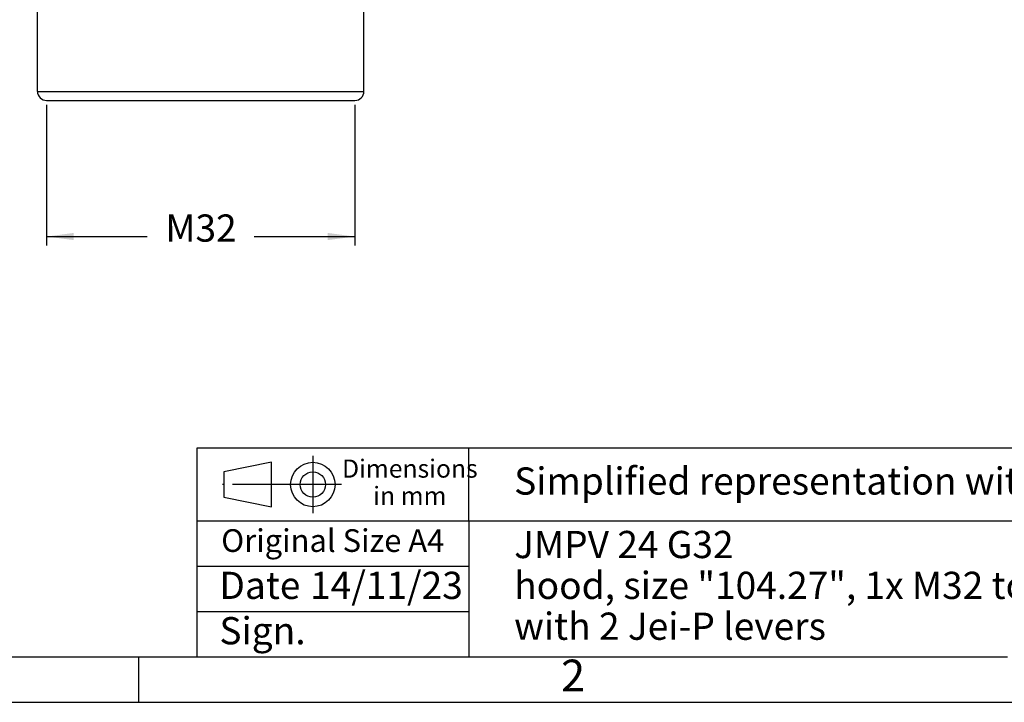
# Model space of a CAD drawing. Units: millimetres. Extents: x 333 to 631, y -736 to -526.
# Drawn here: x 421 to 530, y -736 to -661 of the extents above; entities that cross this region are included whole.
import ezdxf

# ---------------------------------------------------------------- set-up
doc = ezdxf.new("R2010")
doc.units = ezdxf.units.MM
doc.linetypes.add('DOT_CENTER', pattern=[14, 12, -1, 0, -1])
doc.layers.add('1', color=7, linetype='Continuous')
doc.styles.add('CONVERTER_11', font='ARIAL.TTF', dxfattribs={"width": 1.38})
doc.styles.add('CONVERTER_12', font='ARIAL.TTF', dxfattribs={"width": 1.2})
doc.styles.add('CONVERTER_13', font='simplex.shx', dxfattribs={"width": 0.95})
doc.dimstyles.new('ME10_DIM_12', dxfattribs={"dimtxt": 3, "dimasz": 3, "dimexe": 1, "dimexo": 0.5, "dimgap": 2, "dimtad": 0, "dimtih": 1, "dimtoh": 1, "dimdsep": 46, "dimtxsty": 'CONVERTER_13', "dimsah": 1, "dimcen": 0.09, "dimclrd": 2, "dimclre": 2, "dimclrt": 4, "dimadec": 0, "dimazin": 0, "dimtfac": 1, "dimtdec": 4, "dimtix": 1, "dimtmove": 0, "dimatfit": 3, "dimfxl": 1, "dimtolj": 1, "dimtzin": 0, "dimarcsym": 0})

# ---------------------------------------------------------------- blocks, each defined once
blk = doc.blocks.new('*D3')
at = {"layer": '1', "color": 2, "linetype": 'Continuous'}
for p, q in [((423.94, -670.37), (423.94, -685.87)), ((457.94, -670.37), (457.94, -685.87)), ((423.94, -684.87), (435.04, -684.87)), ((446.84, -684.87), (457.94, -684.87))]:
    blk.add_line(p, q, dxfattribs=at)
at = {"layer": '1', "color": 2}
for points in [[(426.94, -684.47), (426.94, -685.26), (423.94, -684.87)], [(454.94, -685.26), (454.94, -684.47), (457.94, -684.87)]]:
    blk.add_solid(points, dxfattribs=at)
at = {"layer": '1', "color": 4, "insert": (437.04, -686.37), "char_height": 3, "attachment_point": 7, "rotation": 0.0001, "line_spacing_factor": 0.60024, "style": 'CONVERTER_13'}
blk.add_mtext('M32', dxfattribs=at)

msp = doc.modelspace()

# ---------------------------------------------------------------- linework, layer by layer
at = {"color": 2, "linetype": 'Continuous'}
for p, q in [((422.94, -668.869), (422.94, -658.869)), ((458.94, -668.869), (458.94, -658.869)), ((422.94, -668.869), (440.94, -668.869)), ((423.94, -669.869), (457.94, -669.869)), ((440.94, -668.869), (458.94, -668.869))]:
    msp.add_line(p, q, dxfattribs=at)
for centre, start, end in [((423.94, -668.869), 180, 270), ((457.94, -668.869), 270, 0)]:
    msp.add_arc(centre, 1, start, end, dxfattribs=at)
at = {"layer": '1', "color": 7, "linetype": 'Continuous'}
for p, q in [((625.5, -708.2), (440.5, -708.2)), ((440.5, -708.2), (440.5, -731.2)), ((470.5, -716.2), (470.5, -708.2)), ((448.75, -709.75), (443.5, -710.8)), ((448.75, -714.65), (448.75, -709.75)), ((443.5, -710.8), (443.5, -713.6)), ((443.5, -713.6), (448.75, -714.65)), ((440.5, -716.2), (625.5, -716.2)), ((470.5, -716.2), (470.5, -731.2)), ((440.5, -721.2), (470.5, -721.2)), ((440.5, -726.2), (470.5, -726.2)), ((338.5, -731.2), (434.1, -731.2)), ((434.1, -731.2), (529.9, -731.2)), ((434.1, -736.2), (434.1, -731.2)), ((333.5, -736.2), (630.5, -736.2))]:
    msp.add_line(p, q, dxfattribs=at)
at = {"layer": '1', "color": 7, "linetype": 'DOT_CENTER'}
for p, q in [((453.3, -709.05), (453.3, -715.35)), ((456.45, -712.2), (442.8, -712.2))]:
    msp.add_line(p, q, dxfattribs=at)
at = {"layer": '1', "color": 7, "linetype": 'Continuous'}
for radius in [2.45, 1.4]:
    msp.add_circle((453.3, -712.2), radius, dxfattribs=at)

# ---------------------------------------------------------------- texts
at = {"layer": '1', "color": 7}
for s, insert, char_height, attachment_point, line_spacing_factor, style in [('Dimensions', (464, -710.7), 2, 5, 0.90036, 'CONVERTER_12'), ('Simplified representation with dimensions without tolerance', (475.5, -712.2), 3, 4, 0.90036, 'CONVERTER_12'), ('in mm', (464, -713.7), 2, 5, 0.60024, 'CONVERTER_12'), ('Original Size A4', (455.5, -718.7), 2.5, 5, 0.60024, 'CONVERTER_11'), ('JMPV 24 G32\\Phood, size "104.27", 1x M32 top entry,\\Pwith 2 Jei-P levers', (475.5, -723.7), 3, 4, 0.90036, 'CONVERTER_12'), ('Date', (443, -723.7), 3, 4, 1.320528, 'CONVERTER_12'), ('14/11/23', (453, -723.7), 3, 4, 1.320528, 'CONVERTER_12'), ('Sign.', (443, -728.7), 3, 4, 1.320528, 'CONVERTER_12'), ('2', (482, -733.7), 3.5, 5, 1.320528, 'CONVERTER_12')]:
    msp.add_mtext(s, dxfattribs=dict(at, insert=insert, char_height=char_height, attachment_point=attachment_point, line_spacing_factor=line_spacing_factor, style=style))

# ---------------------------------------------------------------- dimensions: what is measured, and where the dimension line sits
at = {"layer": '1'}
dim = msp.add_linear_dim(base=(423.94, -684.869), p1=(457.94, -669.869), p2=(423.94, -669.869), text='M32', dimstyle='ME10_DIM_12', dxfattribs=at)
dim.commit()
dim.dimension.update_dxf_attribs({"geometry": '*D3', "text_midpoint": (440.94, -684.869), "text_rotation": 0.00014})

doc.saveas('drawing.dxf')
